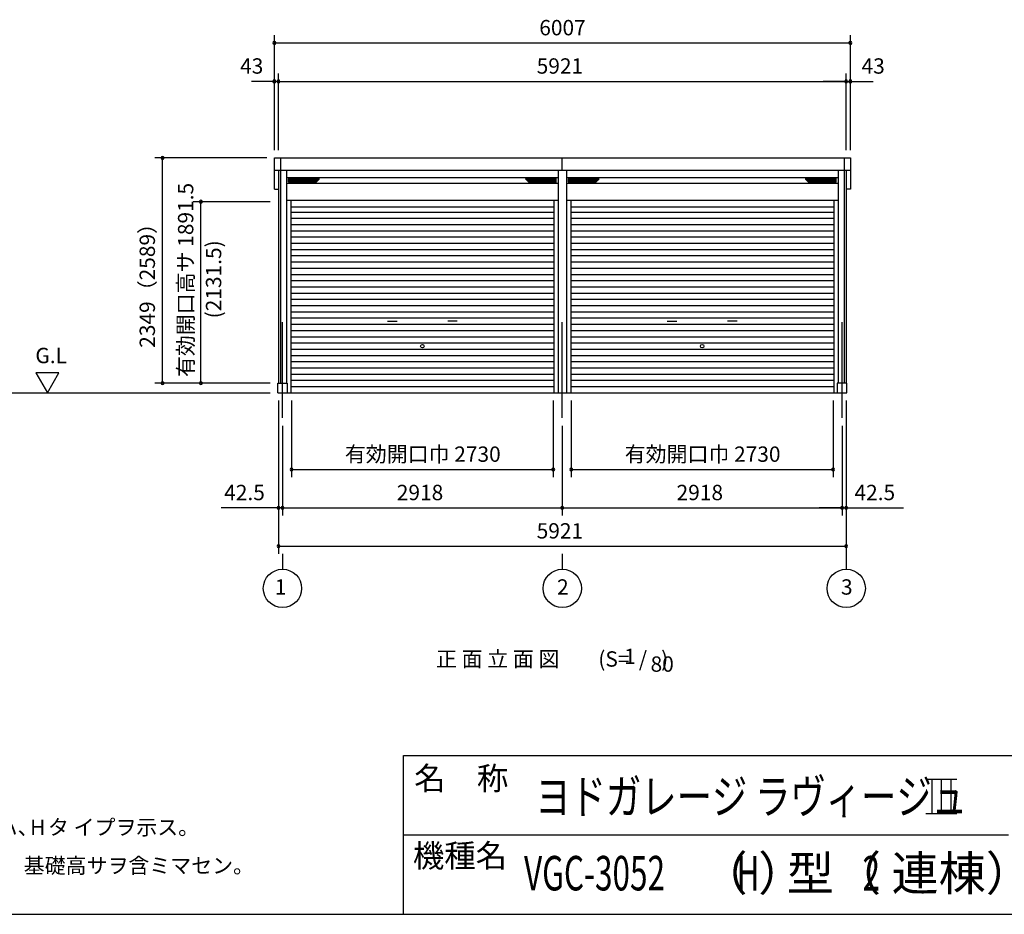
# Model space of a CAD drawing. Extents: x 868 to 32764, y 362 to 22484.
# Drawn here: x 16556 to 26825, y 828 to 10158 of the extents above; entities that cross this region are included whole.
import ezdxf
from ezdxf.enums import TextEntityAlignment as Align

# ---------------------------------------------------------------- set-up
doc = ezdxf.new("R2010")
doc.units = 0
doc.header["$LTSCALE"] = 80
doc.header["$MEASUREMENT"] = 0
doc.linetypes.add('CENTER2', pattern=[20, 12.5, -2.5, 2.5, -2.5])
doc.layers.get('0').update_dxf_attribs({"linetype": 'CONTINUOUS'})
for name, color, linetype in [('0-0', 7, 'CONTINUOUS'), ('0-1', 7, 'CONTINUOUS'), ('0-2', 7, 'CONTINUOUS'), ('0-4', 7, 'CONTINUOUS'), ('0-5', 7, 'CONTINUOUS'), ('2-0', 7, 'CONTINUOUS'), ('NAME', 20, 'CONTINUOUS'), ('SUNPOU', 4, 'CONTINUOUS'), ('WAKUMOJI-01', 130, 'CONTINUOUS'), ('WAKUSEN-01', 50, 'CONTINUOUS'), ('WAKUSEN-02', 130, 'CONTINUOUS')]:
    doc.layers.add(name, color=color, linetype=linetype)
doc.styles.add('00', font='ROMANS', dxfattribs={"width": 0.666667, "bigfont": 'BIGFONT'})
doc.styles.add('01', font='ROMANS', dxfattribs={"height": 3, "bigfont": 'BIGFONT'})
doc.styles.get("Standard").update_dxf_attribs({"font": 'txt', "bigfont": 'BIGFONT'})
doc.styles.add('WAKUMOJI', font='SIMPLEX', dxfattribs={"height": 3, "bigfont": 'BIGFONT'})

msp = doc.modelspace()

# ---------------------------------------------------------------- linework, layer by layer
at = {"color": 0, "linetype": 'ByBlock'}
for centre, start, end in [((19212, 9915), 0, 180), ((19212, 9915), 180, 0), ((25219, 9915), 0, 180), ((25219, 9915), 180, 0), ((19212, 9515), 0, 180), ((19212, 9515), 180, 0), ((19255, 9515), 0, 180), ((19255, 9515), 0, 180), ((19255, 9515), 180, 0), ((19255, 9515), 180, 0), ((25176, 9515), 0, 180), ((25176, 9515), 0, 180), ((25176, 9515), 180, 0), ((25176, 9515), 180, 0), ((25219, 9515), 0, 180), ((25219, 9515), 180, 0), ((18047, 8716), 90, 270), ((18047, 8716), 270, 90), ((18447, 8259), 90, 270), ((18447, 8259), 270, 90), ((18047, 6367), 90, 270), ((18047, 6367), 270, 90), ((18447, 6367), 90, 270), ((18447, 6367), 270, 90), ((19391, 5467), 0, 180), ((19391, 5467), 180, 0), ((22121, 5467), 0, 180), ((22121, 5467), 180, 0), ((22309, 5467), 0, 180), ((22309, 5467), 180, 0), ((25039, 5467), 0, 180), ((25039, 5467), 180, 0), ((19255, 5067), 0, 180), ((19255, 5067), 180, 0), ((19297, 5067), 0, 180), ((19297, 5067), 0, 180), ((19297, 5067), 180, 0), ((19297, 5067), 180, 0), ((22215, 5067), 0, 180), ((22215, 5067), 0, 180), ((22215, 5067), 180, 0), ((22215, 5067), 180, 0), ((25133, 5067), 0, 180), ((25133, 5067), 0, 180), ((25133, 5067), 180, 0), ((25133, 5067), 180, 0), ((25176, 5067), 0, 180), ((25176, 5067), 180, 0), ((19255, 4667), 0, 180), ((19255, 4667), 180, 0), ((25176, 4667), 0, 180), ((25176, 4667), 180, 0)]:
    msp.add_arc(centre, 15, start, end, dxfattribs=at)
at = {"layer": '0-1', "color": 3, "linetype": 'Continuous'}
for p, q in [((19212, 8389), (19212, 8716)), ((19212, 8716), (22215, 8716)), ((19275, 8716), (19275, 6367)), ((22215, 8716), (25219, 8716)), ((22215, 8586), (22215, 8716)), ((22215, 8586), (22215, 8716)), ((25156, 8716), (25156, 6367)), ((25219, 8716), (25219, 8389)), ((22215, 8586), (19212, 8586)), ((19255, 8586), (19255, 6367)), ((19340, 8586), (19340, 6367)), ((22173, 8586), (22173, 6267)), ((25219, 8586), (22215, 8586)), ((22258, 8586), (22258, 6267)), ((25091, 8586), (25091, 6367)), ((25176, 8586), (25176, 6367)), ((19340, 8512), (22173, 8512)), ((19340, 8452), (22173, 8452)), ((19361, 8466), (19361, 8498)), ((19361, 8494), (19679, 8494)), ((19361, 8486), (19670, 8486)), ((19361, 8477), (19662, 8477)), ((19361, 8469), (19653, 8469)), ((19366, 8503), (19675, 8503)), ((19366, 8461), (19643, 8461)), ((19647, 8462), (19679, 8494)), ((22152, 8494), (21833, 8494)), ((21866, 8462), (21834, 8494)), ((22147, 8503), (21837, 8503)), ((22152, 8486), (21842, 8486)), ((22152, 8477), (21850, 8477)), ((22152, 8469), (21859, 8469)), ((22147, 8461), (21869, 8461)), ((22152, 8466), (22152, 8498)), ((22258, 8512), (25091, 8512)), ((22258, 8452), (25091, 8452)), ((22279, 8466), (22279, 8498)), ((22279, 8494), (22597, 8494)), ((22279, 8486), (22588, 8486)), ((22279, 8477), (22580, 8477)), ((22279, 8469), (22571, 8469)), ((22284, 8503), (22593, 8503)), ((22284, 8461), (22561, 8461)), ((22565, 8462), (22597, 8494)), ((25070, 8494), (24751, 8494)), ((24784, 8462), (24752, 8494)), ((25065, 8503), (24755, 8503)), ((25070, 8486), (24760, 8486)), ((25070, 8477), (24768, 8477)), ((25070, 8469), (24777, 8469)), ((25065, 8461), (24787, 8461)), ((25070, 8466), (25070, 8498)), ((19212, 8389), (19255, 8389)), ((25219, 8389), (25176, 8389)), ((19340, 8275), (22173, 8275)), ((19385, 8275), (19385, 6267)), ((22128, 8275), (22128, 6267)), ((22258, 8275), (25091, 8275)), ((22303, 8275), (22303, 6267)), ((25046, 8275), (25046, 6267)), ((19385, 8207), (22128, 8207)), ((19385, 8152), (22128, 8152)), ((22303, 8207), (25046, 8207)), ((22303, 8152), (25046, 8152)), ((19385, 8087), (22128, 8087)), ((19385, 8022), (22128, 8022)), ((22303, 8087), (25046, 8087)), ((22303, 8022), (25046, 8022)), ((19385, 7957), (22128, 7957)), ((22303, 7957), (25046, 7957)), ((19385, 7892), (22128, 7892)), ((19385, 7827), (22128, 7827)), ((22303, 7892), (25046, 7892)), ((22303, 7827), (25046, 7827)), ((19385, 7762), (22128, 7762)), ((22303, 7762), (25046, 7762)), ((19385, 7697), (22128, 7697)), ((19385, 7632), (22128, 7632)), ((22303, 7697), (25046, 7697)), ((22303, 7632), (25046, 7632)), ((19385, 7567), (22128, 7567)), ((19385, 7502), (22128, 7502)), ((22303, 7567), (25046, 7567)), ((22303, 7502), (25046, 7502)), ((19385, 7437), (22128, 7437)), ((22303, 7437), (25046, 7437)), ((19385, 7372), (22128, 7372)), ((19385, 7307), (22128, 7307)), ((22303, 7372), (25046, 7372)), ((22303, 7307), (25046, 7307)), ((19385, 7242), (22128, 7242)), ((22303, 7242), (25046, 7242)), ((19385, 7177), (22128, 7177)), ((19385, 7112), (22128, 7112)), ((22303, 7177), (25046, 7177)), ((22303, 7112), (25046, 7112)), ((19385, 7047), (22128, 7047)), ((22303, 7047), (25046, 7047)), ((19385, 6982), (22128, 6982)), ((19385, 6917), (22128, 6917)), ((22303, 6982), (25046, 6982)), ((22303, 6917), (25046, 6917)), ((19385, 6852), (22128, 6852)), ((19385, 6787), (22128, 6787)), ((22303, 6852), (25046, 6852)), ((22303, 6787), (25046, 6787)), ((19385, 6722), (22128, 6722)), ((22303, 6722), (25046, 6722)), ((19385, 6657), (22128, 6657)), ((19385, 6592), (22128, 6592)), ((22303, 6657), (25046, 6657)), ((22303, 6592), (25046, 6592)), ((19385, 6527), (22128, 6527)), ((22303, 6527), (25046, 6527)), ((19247, 6267), (19247, 6367)), ((19247, 6367), (19347, 6367)), ((19347, 6367), (19347, 6267)), ((19385, 6462), (22128, 6462)), ((19385, 6397), (22128, 6397)), ((22303, 6462), (25046, 6462)), ((22303, 6397), (25046, 6397)), ((25183, 6367), (25083, 6367)), ((25083, 6367), (25083, 6267)), ((25183, 6267), (25183, 6367)), ((19247, 6267), (25183, 6267)), ((19385, 6332), (22128, 6332)), ((22303, 6332), (25046, 6332))]:
    msp.add_line(p, q, dxfattribs=at)
for centre, start, end in [((19366, 8498), 90, 180), ((19366, 8466), 180, 270), ((19643, 8466), 270, 315), ((19675, 8498), 315, 90), ((21837, 8498), 90, 225), ((21869, 8466), 225, 270), ((22147, 8498), 0, 90), ((22147, 8466), 270, 0), ((22284, 8498), 90, 180), ((22284, 8466), 180, 270), ((22561, 8466), 270, 315), ((22593, 8498), 315, 90), ((24755, 8498), 90, 225), ((24787, 8466), 225, 270), ((25065, 8498), 0, 90), ((25065, 8466), 270, 0)]:
    msp.add_arc(centre, 5, start, end, dxfattribs=at)
at = {"layer": '0-2', "color": 4, "linetype": 'Continuous'}
for p, q in [((20392, 7014), (20492, 7014)), ((21120, 7014), (21020, 7014)), ((23310, 7014), (23410, 7014)), ((24038, 7014), (23938, 7014))]:
    msp.add_line(p, q, dxfattribs=at)
at = {"layer": '0-4', "color": 4, "linetype": 'Continuous'}
msp.add_line((14264, 6267), (19167, 6267), dxfattribs=at)
for centre in [(20756, 6753), (23674, 6753)]:
    msp.add_circle(centre, 18.5, dxfattribs=at)
at = {"layer": '0-5', "color": 4, "linetype": 'Continuous'}
for p, q in [((16725, 6475), (16845, 6267)), ((16965, 6475), (16725, 6475)), ((16725, 6475), (16845, 6267)), ((16965, 6475), (16725, 6475)), ((16845, 6267), (16965, 6475)), ((16845, 6267), (16965, 6475)), ((19297, 4587), (19297, 4427)), ((22215, 4587), (22215, 4427)), ((25176, 4587), (25176, 4427))]:
    msp.add_line(p, q, dxfattribs=at)
for centre in [(19297, 4227), (22215, 4227), (25176, 4227)]:
    msp.add_circle(centre, 200, dxfattribs=at)
at = {"layer": '2-0', "color": 6, "linetype": 'CENTER2'}
for p, q in [((19297, 6004), (19297, 7042)), ((22215, 6004), (22215, 7042)), ((25133, 6004), (25133, 7042))]:
    msp.add_line(p, q, dxfattribs=at)
at = {"layer": 'NAME', "linetype": 'Continuous'}
for p, q in [((26008, 2236), (26328, 2236)), ((26068, 2236), (26068, 1876)), ((26168, 2236), (26168, 1876)), ((26268, 2236), (26268, 1876)), ((26328, 1876), (26008, 1876))]:
    msp.add_line(p, q, dxfattribs=at)
at = {"layer": 'SUNPOU', "color": 4, "linetype": 'Continuous'}
for p, q in [((19212, 8796), (19212, 9995)), ((25219, 8796), (25219, 9995)), ((19215, 9915), (25216, 9915)), ((19212, 8796), (19212, 9595)), ((19255, 8796), (19255, 9595)), ((19255, 8796), (19255, 9595)), ((25176, 8796), (25176, 9595)), ((25176, 8796), (25176, 9595)), ((25219, 8796), (25219, 9595)), ((19215, 9515), (18975, 9515)), ((19255, 9515), (19215, 9515)), ((19255, 9515), (25176, 9515)), ((19255, 9515), (19495, 9515)), ((25176, 9515), (24936, 9515)), ((25176, 9515), (25216, 9515)), ((25216, 9515), (25456, 9515)), ((19135, 8716), (17967, 8716)), ((18047, 6367), (18047, 8716)), ((19167, 8259), (18367, 8259)), ((18447, 6367), (18447, 8259)), ((19167, 6367), (17967, 6367)), ((19167, 6367), (18367, 6367)), ((19255, 6187), (19255, 4987)), ((19255, 6187), (19255, 4587)), ((19391, 6187), (19391, 5387)), ((22121, 6187), (22121, 5387)), ((22309, 6187), (22309, 5387)), ((25039, 6187), (25039, 5387)), ((25176, 6187), (25176, 4987)), ((25176, 6187), (25176, 4587)), ((19297, 5924), (19297, 4987)), ((19297, 5924), (19297, 4987)), ((22215, 5924), (22215, 4987)), ((22215, 5924), (22215, 4987)), ((25133, 5924), (25133, 4987)), ((25133, 5924), (25133, 4987)), ((19391, 5467), (22121, 5467)), ((22309, 5467), (25039, 5467)), ((19255, 5067), (19015, 5067)), ((19297, 5067), (19255, 5067)), ((19297, 5067), (22215, 5067)), ((19297, 5067), (19537, 5067)), ((22215, 5067), (25133, 5067)), ((25133, 5067), (24893, 5067)), ((25133, 5067), (25176, 5067)), ((25176, 5067), (25416, 5067)), ((19255, 4667), (25176, 4667))]:
    msp.add_line(p, q, dxfattribs=at)
at = {"layer": 'SUNPOU', "linetype": 'Continuous'}
for p, q in [((19015, 5067), (18657, 5067)), ((25416, 5067), (25774, 5067))]:
    msp.add_line(p, q, dxfattribs=at)
at = {"layer": 'WAKUSEN-01'}
for p, q in [((20560, 2484), (32764, 2484)), ((20560, 828), (20560, 2484)), ((868, 828), (32764, 828))]:
    msp.add_line(p, q, dxfattribs=at)
at = {"layer": 'WAKUSEN-02'}
msp.add_line((20560, 1656), (26868, 1656), dxfattribs=at)

# ---------------------------------------------------------------- texts
at = {"color": 7, "linetype": 'Continuous'}
for s, p in [('6007', (21975, 9995)), ('43', (18855, 9595)), ('5921', (21948, 9595)), ('43', (25336, 9595)), ('有効開口巾 2730', (19948, 5547)), ('有効開口巾 2730', (22866, 5547)), ('42.5', (18689, 5147)), ('2918', (20489, 5147)), ('2918', (23407, 5147)), ('42.5', (25262, 5147)), ('5921', (21948, 4747))]:
    msp.add_text(s, height=160, dxfattribs=at).set_placement(p)
for s, p in [('有効開口高サ 1891.5', (18367, 6431)), ('2349（2589）', (17967, 6736))]:
    msp.add_text(s, height=160, rotation=90, dxfattribs=at).set_placement(p)
at = {"layer": '0-0', "color": 7, "linetype": 'Continuous'}
msp.add_text('G.L', height=160, dxfattribs=at).set_placement((16885, 6635), align=Align.MIDDLE)
at = {"layer": '0-1', "color": 7, "linetype": 'Continuous'}
for s, p in [('（ ）内寸法ハ、  タ イプヲ示ス。', (15176, 1656)), ('H', (16665, 1656)), ('有効高サハ、基礎高サヲ含ミマセン。', (15289, 1256))]:
    msp.add_text(s, height=160, dxfattribs=at).set_placement(p)
at = {"layer": '0-5', "color": 7, "linetype": 'Continuous'}
msp.add_text('(2131.5)', height=160, rotation=90, dxfattribs=at).set_placement((18599, 7450), align=Align.MIDDLE)
for s, p in [('G.L', (16885, 6635)), ('1', (19277, 4221)), ('2', (22221, 4221)), ('3', (25182, 4221))]:
    msp.add_text(s, height=160, dxfattribs=at).set_placement(p, align=Align.MIDDLE)
at = {"layer": '2-0', "color": 7, "linetype": 'Continuous'}
msp.add_text('正 面 立 面 図', height=160, rotation=0.0001, dxfattribs=at).set_placement((21542, 3470), align=Align.MIDDLE)
for s, p in [('1', (22921, 3497)), ('(S=  /   )', (22955, 3470)), ('80', (23257, 3417))]:
    msp.add_text(s, height=160, dxfattribs=at).set_placement(p, align=Align.MIDDLE)
at = {"layer": 'NAME'}
for s, style, width, p in [('ヨドガレージ ラヴィージュ', '01', 0.75, (21934, 1876)), ('2', '00', 0.67, (25346, 1076)), ('H', '00', 0.67, (24033, 1076))]:
    msp.add_text(s, height=360, dxfattribs=dict(at, style=style, width=width)).set_placement(p)
at = {"layer": 'NAME', "width": 0.67}
msp.add_text('VGC-3052', height=360, dxfattribs=at).set_placement((21816, 1077))
at = {"layer": 'NAME', "style": '01'}
for s, p in [('（ ）', (23657, 1076)), ('型（ 連棟）', (24557, 1076))]:
    msp.add_text(s, height=360, dxfattribs=at).set_placement(p)
at = {"layer": 'WAKUMOJI-01', "style": 'WAKUMOJI'}
for s, p in [('名\u3000称', (20670, 2126)), ('機種名', (20657, 1319))]:
    msp.add_text(s, height=240, dxfattribs=at).set_placement(p)

doc.saveas('drawing.dxf')
